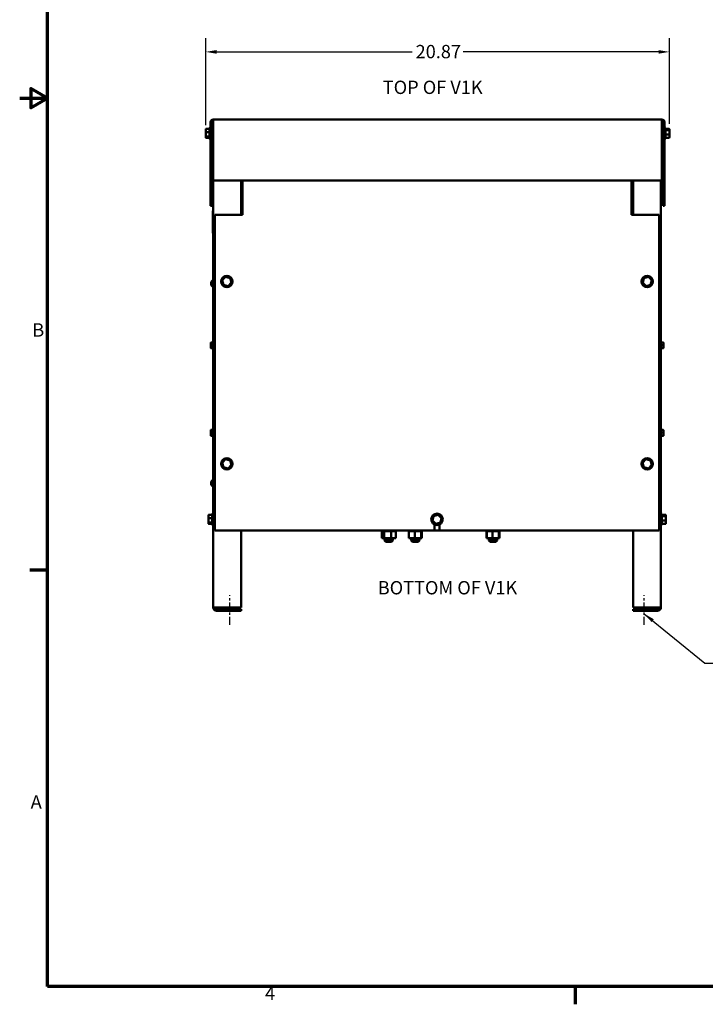
# Model space of a CAD drawing. Units: inches. Extents: x 2 to 108, y 1 to 84.
# Drawn here: x 2 to 33, y 2 to 46 of the extents above; entities that cross this region are included whole.
import ezdxf

# ---------------------------------------------------------------- set-up
doc = ezdxf.new("R2010")
doc.units = ezdxf.units.IN
doc.header["$LTSCALE"] = 5
doc.header["$MEASUREMENT"] = 0
doc.linetypes.add('CHAIN', pattern=[0.7087, 0.4724, -0.0591, 0.1181, -0.0591])
doc.layers.get('0').update_dxf_attribs({"lineweight": 25})
for name, color, linetype, lineweight in [('Border (ANSI)', 7, 'Continuous', 70), ('Centerline (ANSI)', 7, 'Continuous', 25), ('Dimension (ANSI)', 7, 'Continuous', 25), ('Symbol (ANSI)', 7, 'Continuous', 25), ('Visible (ANSI)', 7, 'Continuous', 50)]:
    doc.layers.add(name, color=color, linetype=linetype, lineweight=lineweight)
doc.styles.add('Note Text (ANSI)', font='tahoma.ttf')
doc.dimstyles.new('Default (ANSI)', dxfattribs={"dimscale": 5, "dimtxt": 0.12, "dimasz": 0.098425, "dimexe": 0.125, "dimexo": 0.0625, "dimgap": 0.031496, "dimtad": 0, "dimtih": 1, "dimtoh": 1, "dimrnd": 1e-08, "dimzin": 0, "dimdsep": 46, "dimtxsty": 'Note Text (ANSI)', "dimcen": 0.09, "dimdle": 0.393701, "dimclrd": 256, "dimclre": 256, "dimclrt": 256, "dimadec": 0, "dimazin": 1, "dimtfac": 1, "dimtofl": 0, "dimtmove": 0, "dimatfit": 3, "dimfxl": 1, "dimtolj": 1, "dimtzin": 4, "dimlwd": -1, "dimlwe": -1, "dimarcsym": 0})
doc.dimstyles.new('Default (ANSI)$7', dxfattribs={"dimscale": 5, "dimtxt": 0.12, "dimasz": 0.098425, "dimexe": 0.125, "dimexo": 0.0625, "dimgap": 0.031496, "dimtad": 0, "dimtih": 1, "dimtoh": 1, "dimrnd": 1e-08, "dimzin": 0, "dimdsep": 46, "dimtxsty": 'Note Text (ANSI)', "dimcen": 0.09, "dimdle": 0.393701, "dimclrd": 256, "dimclre": 256, "dimclrt": 256, "dimadec": 0, "dimazin": 1, "dimtfac": 1, "dimtofl": 0, "dimtmove": 0, "dimatfit": 3, "dimfxl": 1, "dimtolj": 1, "dimtzin": 4, "dimlwd": -1, "dimlwe": -1, "dimarcsym": 0})

# ---------------------------------------------------------------- blocks, each defined once
blk = doc.blocks.new('Borders Default Border')
at = {"layer": 'Border (ANSI)'}
for p, q in [((0.75, 4.25), (0.59, 4.25)), ((5.5, 0.5), (5.5, 0.34))]:
    blk.add_line(p, q, dxfattribs=at)
at = {"layer": 'Border (ANSI)', "flags": 128}
for points in [[(0.75, 0.5), (0.75, 16.5), (21.25, 16.5), (21.25, 0.5), (0.75, 0.5)], [(0.5, 8.5), (0.75, 8.5), (0.6, 8.5866), (0.6, 8.4134), (0.75, 8.5)]]:
    blk.add_lwpolyline(points, dxfattribs=at)
at = {"layer": 'Border (ANSI)', "char_height": 0.12, "attachment_point": 7, "style": 'Note Text (ANSI)'}
for s, insert in [('B', (0.6134, 6.315)), ('A', (0.599, 2.065)), ('4', (2.7081, 0.34))]:
    blk.add_mtext(s, dxfattribs=dict(at, insert=insert))
blk = doc.blocks.new('*D26')
at = {"layer": 'Defpoints', "color": 0, "transparency": 16777216}
for p in [(31.744, 44.584), (10.872, 40.965), (31.744, 41.04)]:
    blk.add_point(p, dxfattribs=at)
at = {"layer": 'Dimension (ANSI)', "transparency": 16777216}
for p, q in [((10.872, 41.278), (10.872, 45.209)), ((31.744, 41.352), (31.744, 45.209)), ((11.364, 44.584), (20.162, 44.584)), ((31.252, 44.584), (22.455, 44.584))]:
    blk.add_line(p, q, dxfattribs=at)
for points in [[(11.364, 44.666), (11.364, 44.502), (10.872, 44.584)], [(31.252, 44.666), (31.252, 44.502), (31.744, 44.584)]]:
    blk.add_solid(points, dxfattribs=at)
at = {"layer": 'Dimension (ANSI)', "transparency": 16777216, "insert": (20.319, 44.897), "char_height": 0.6, "attachment_point": 1, "style": 'Note Text (ANSI)'}
blk.add_mtext('\\A1;20.87', dxfattribs=at)

msp = doc.modelspace()

# ---------------------------------------------------------------- linework, layer by layer
at = {"layer": 'Centerline (ANSI)', "linetype": 'CHAIN', "ltscale": 0.147003}
for p, q in [((11.963, 18.792), (11.963, 20.116)), ((30.611, 18.792), (30.611, 20.116))]:
    msp.add_line(p, q, dxfattribs=at)
at = {"layer": 'Visible (ANSI)'}
for p, q in [((11.094, 41.419), (11.094, 37.657)), ((11.153, 41.419), (11.153, 37.657)), ((11.212, 41.419), (11.212, 41.537)), ((31.404, 41.537), (11.212, 41.537)), ((11.212, 41.419), (11.212, 38.787)), ((31.404, 41.537), (31.404, 41.419)), ((31.404, 38.787), (31.404, 41.419)), ((31.463, 41.419), (31.463, 37.657)), ((31.522, 41.419), (31.522, 37.657)), ((10.872, 41.09), (10.872, 40.965)), ((10.872, 40.965), (10.872, 40.792)), ((10.872, 40.792), (10.872, 40.744)), ((10.902, 41.123), (11.047, 41.123)), ((10.902, 40.974), (11.047, 40.974)), ((11.047, 40.688), (11.047, 41.145)), ((11.077, 41.175), (11.094, 41.175)), ((11.153, 41.042), (11.212, 41.042)), ((11.153, 40.792), (11.212, 40.792)), ((31.463, 41.042), (31.404, 41.042)), ((31.463, 40.792), (31.404, 40.792)), ((31.539, 41.175), (31.522, 41.175)), ((31.569, 41.145), (31.569, 40.688)), ((31.714, 41.124), (31.569, 41.124)), ((31.714, 41.064), (31.569, 41.064)), ((31.714, 40.857), (31.569, 40.857)), ((31.744, 41.04), (31.744, 41.09)), ((31.744, 40.867), (31.744, 41.04)), ((31.744, 40.744), (31.744, 40.867)), ((10.902, 40.768), (11.047, 40.768)), ((10.902, 40.711), (11.047, 40.711)), ((11.077, 40.658), (11.094, 40.658)), ((31.539, 40.658), (31.522, 40.658)), ((31.714, 40.71), (31.569, 40.71)), ((11.212, 38.787), (31.404, 38.787)), ((11.213, 38.787), (11.213, 19.565)), ((12.463, 38.787), (12.463, 37.247)), ((12.533, 38.787), (12.533, 37.33)), ((30.033, 37.33), (30.033, 38.787)), ((30.041, 37.289), (30.041, 38.787)), ((30.111, 37.247), (30.111, 38.787)), ((31.361, 19.565), (31.361, 38.787)), ((11.094, 37.657), (11.153, 37.657)), ((11.193, 37.422), (11.213, 37.422)), ((11.193, 37.422), (11.193, 37.332)), ((11.193, 36.512), (11.193, 37.332)), ((11.283, 23.037), (11.283, 37.247)), ((11.283, 37.247), (12.533, 37.247)), ((12.533, 37.247), (12.533, 37.33)), ((30.033, 37.33), (30.033, 37.247)), ((30.033, 37.247), (31.283, 37.247)), ((30.041, 37.247), (30.041, 37.289)), ((31.283, 37.247), (31.283, 23.037)), ((31.463, 37.657), (31.522, 37.657)), ((11.193, 36.512), (11.193, 36.422)), ((11.193, 36.422), (11.213, 36.422)), ((11.118, 34.184), (11.118, 34.198)), ((11.118, 34.184), (11.118, 34.184)), ((11.118, 34.184), (11.118, 34.18)), ((11.118, 34.18), (11.118, 34.163)), ((11.118, 34.18), (11.125, 34.18)), ((11.118, 34.126), (11.118, 34.163)), ((11.125, 34.178), (11.125, 34.203)), ((11.764, 34.451), (11.616, 34.298)), ((11.65, 34.289), (11.616, 34.298)), ((11.616, 34.298), (11.676, 34.093)), ((11.764, 34.451), (11.773, 34.418)), ((11.971, 34.401), (11.764, 34.451)), ((11.883, 34.042), (12.03, 34.196)), ((11.947, 34.376), (11.971, 34.401)), ((12.03, 34.196), (11.971, 34.401)), ((11.997, 34.204), (12.03, 34.196)), ((30.589, 34.394), (30.539, 34.187)), ((30.539, 34.187), (30.572, 34.197)), ((30.539, 34.187), (30.693, 34.04)), ((30.794, 34.454), (30.589, 34.394)), ((30.614, 34.37), (30.589, 34.394)), ((30.786, 34.42), (30.794, 34.454)), ((30.948, 34.306), (30.794, 34.454)), ((30.897, 34.1), (30.948, 34.306)), ((30.915, 34.297), (30.948, 34.306)), ((11.118, 34.126), (11.118, 34.118)), ((11.118, 34.116), (11.118, 34.118)), ((11.118, 34.116), (11.118, 34.116)), ((11.125, 34.08), (11.125, 34.092)), ((11.7, 34.118), (11.676, 34.093)), ((11.676, 34.093), (11.883, 34.042)), ((11.873, 34.076), (11.883, 34.042)), ((30.693, 34.04), (30.897, 34.1)), ((30.701, 34.074), (30.693, 34.04)), ((30.872, 34.124), (30.897, 34.1)), ((11.104, 31.495), (11.104, 31.496)), ((11.104, 31.495), (11.104, 31.495)), ((11.104, 31.495), (11.104, 31.424)), ((11.115, 31.501), (11.213, 31.501)), ((11.115, 31.489), (11.213, 31.489)), ((31.459, 31.501), (31.361, 31.501)), ((31.471, 31.495), (31.47, 31.496)), ((31.471, 31.441), (31.471, 31.495)), ((11.104, 31.424), (11.104, 31.299)), ((11.104, 31.299), (11.104, 31.245)), ((11.104, 31.245), (11.104, 31.245)), ((11.115, 31.359), (11.213, 31.359)), ((11.115, 31.24), (11.213, 31.24)), ((31.459, 31.382), (31.361, 31.382)), ((31.459, 31.252), (31.361, 31.252)), ((31.459, 31.24), (31.361, 31.24)), ((31.471, 31.245), (31.47, 31.245)), ((31.471, 31.317), (31.471, 31.441)), ((31.471, 31.246), (31.471, 31.317)), ((31.471, 31.245), (31.471, 31.246)), ((11.104, 27.555), (11.104, 27.556)), ((11.104, 27.555), (11.104, 27.555)), ((11.104, 27.555), (11.104, 27.484)), ((11.115, 27.561), (11.213, 27.561)), ((11.115, 27.549), (11.213, 27.549)), ((31.459, 27.561), (31.361, 27.561)), ((31.471, 27.555), (31.47, 27.556)), ((31.471, 27.501), (31.471, 27.555)), ((31.471, 27.377), (31.471, 27.501)), ((11.104, 27.484), (11.104, 27.359)), ((11.104, 27.359), (11.104, 27.305)), ((11.104, 27.305), (11.104, 27.305)), ((11.115, 27.419), (11.213, 27.419)), ((11.115, 27.3), (11.213, 27.3)), ((31.459, 27.442), (31.361, 27.442)), ((31.459, 27.312), (31.361, 27.312)), ((31.459, 27.3), (31.361, 27.3)), ((31.471, 27.305), (31.47, 27.305)), ((31.471, 27.306), (31.471, 27.377)), ((31.471, 27.305), (31.471, 27.306)), ((11.764, 26.241), (11.616, 26.088)), ((11.764, 26.241), (11.773, 26.208)), ((11.971, 26.191), (11.764, 26.241)), ((11.947, 26.166), (11.971, 26.191)), ((12.03, 25.986), (11.971, 26.191)), ((30.684, 26.241), (30.536, 26.088)), ((30.684, 26.241), (30.693, 26.208)), ((30.891, 26.191), (30.684, 26.241)), ((30.867, 26.166), (30.891, 26.191)), ((30.95, 25.986), (30.891, 26.191)), ((11.65, 26.079), (11.616, 26.088)), ((11.616, 26.088), (11.676, 25.883)), ((11.7, 25.908), (11.676, 25.883)), ((11.676, 25.883), (11.883, 25.832)), ((11.873, 25.866), (11.883, 25.832)), ((11.883, 25.832), (12.03, 25.986)), ((11.997, 25.994), (12.03, 25.986)), ((30.57, 26.079), (30.536, 26.088)), ((30.536, 26.088), (30.596, 25.883)), ((30.62, 25.908), (30.596, 25.883)), ((30.596, 25.883), (30.803, 25.832)), ((30.793, 25.866), (30.803, 25.832)), ((30.803, 25.832), (30.95, 25.986)), ((30.917, 25.994), (30.95, 25.986)), ((11.118, 25.194), (11.118, 25.208)), ((11.118, 25.194), (11.118, 25.194)), ((11.118, 25.194), (11.118, 25.19)), ((11.118, 25.19), (11.118, 25.173)), ((11.118, 25.19), (11.125, 25.19)), ((11.118, 25.136), (11.118, 25.173)), ((11.118, 25.136), (11.118, 25.128)), ((11.118, 25.126), (11.118, 25.128)), ((11.118, 25.126), (11.118, 25.126)), ((11.125, 25.188), (11.125, 25.213)), ((11.125, 25.09), (11.125, 25.102)), ((10.991, 23.71), (10.991, 23.587)), ((10.991, 23.587), (10.991, 23.414)), ((11.021, 23.744), (11.166, 23.744)), ((11.021, 23.596), (11.166, 23.596)), ((11.166, 23.308), (11.166, 23.765)), ((11.196, 23.795), (11.213, 23.795)), ((21.129, 23.684), (21.079, 23.477)), ((21.334, 23.744), (21.129, 23.684)), ((21.154, 23.66), (21.129, 23.684)), ((21.326, 23.71), (21.334, 23.744)), ((21.488, 23.596), (21.334, 23.744)), ((21.437, 23.39), (21.488, 23.596)), ((21.488, 23.596), (21.455, 23.587)), ((31.378, 23.795), (31.361, 23.795)), ((31.408, 23.765), (31.408, 23.308)), ((31.553, 23.744), (31.408, 23.744)), ((31.553, 23.684), (31.408, 23.684)), ((31.583, 23.66), (31.583, 23.71)), ((31.583, 23.487), (31.583, 23.66)), ((10.991, 23.414), (10.991, 23.364)), ((11.021, 23.39), (11.166, 23.39)), ((11.021, 23.33), (11.166, 23.33)), ((11.196, 23.278), (11.213, 23.278)), ((21.112, 23.487), (21.079, 23.477)), ((21.079, 23.477), (21.233, 23.33)), ((21.164, 23.037), (21.164, 23.307)), ((21.233, 23.33), (21.437, 23.39)), ((21.241, 23.364), (21.233, 23.33)), ((21.402, 23.307), (21.402, 23.037)), ((21.412, 23.414), (21.437, 23.39)), ((31.378, 23.278), (31.361, 23.278)), ((31.553, 23.477), (31.408, 23.477)), ((31.553, 23.33), (31.408, 23.33)), ((31.583, 23.364), (31.583, 23.487)), ((21.164, 23.037), (11.283, 23.037)), ((12.463, 23.037), (12.463, 19.565)), ((18.784, 23.011), (18.784, 23.037)), ((18.784, 23.011), (18.784, 23.037)), ((18.784, 23.011), (18.79, 23.011)), ((18.784, 23.011), (18.784, 23.011)), ((18.79, 23.011), (18.79, 23.037)), ((18.791, 23.011), (18.79, 23.011)), ((18.791, 23.011), (18.791, 23.037)), ((18.791, 23.011), (18.808, 23.011)), ((18.792, 22.682), (18.792, 23.011)), ((18.792, 22.682), (18.9, 22.682)), ((18.808, 23.011), (18.808, 23.037)), ((18.81, 23.011), (18.808, 23.011)), ((18.81, 23.011), (18.81, 23.037)), ((18.81, 23.011), (18.838, 23.011)), ((18.838, 23.011), (18.838, 23.037)), ((18.84, 23.011), (18.838, 23.011)), ((18.84, 23.011), (18.84, 23.037)), ((18.84, 23.011), (18.878, 23.011)), ((18.878, 23.011), (18.878, 23.037)), ((18.88, 23.011), (18.878, 23.011)), ((18.88, 23.011), (18.88, 23.037)), ((18.88, 23.011), (18.892, 23.011)), ((18.9, 23.011), (18.892, 23.011)), ((18.927, 23.011), (18.9, 23.011)), ((18.9, 22.682), (18.9, 23.011)), ((18.9, 22.682), (19.216, 22.682)), ((18.917, 22.682), (18.917, 22.582)), ((18.927, 23.011), (18.927, 23.037)), ((18.93, 23.011), (18.927, 23.011)), ((18.93, 23.011), (18.93, 23.037)), ((18.93, 23.011), (18.983, 23.011)), ((18.983, 23.011), (18.983, 23.037)), ((18.986, 23.011), (18.983, 23.011)), ((18.986, 23.011), (18.986, 23.037)), ((18.986, 23.011), (19.043, 23.011)), ((19.043, 23.011), (19.043, 23.037)), ((19.046, 23.011), (19.043, 23.011)), ((19.046, 23.011), (19.046, 23.037)), ((19.046, 23.011), (19.106, 23.011)), ((19.106, 23.011), (19.106, 23.037)), ((19.109, 23.011), (19.106, 23.011)), ((19.109, 23.011), (19.109, 23.037)), ((19.109, 23.011), (19.169, 23.011)), ((19.169, 23.011), (19.169, 23.037)), ((19.172, 23.011), (19.169, 23.011)), ((19.172, 23.011), (19.172, 23.037)), ((19.172, 23.011), (19.175, 23.011)), ((19.216, 23.011), (19.175, 23.011)), ((19.225, 23.011), (19.216, 23.011)), ((19.216, 22.682), (19.216, 23.011)), ((19.216, 22.682), (19.423, 22.682)), ((19.225, 23.011), (19.23, 23.011)), ((19.23, 23.011), (19.23, 23.037)), ((19.233, 23.011), (19.23, 23.011)), ((19.233, 23.011), (19.233, 23.037)), ((19.255, 23.011), (19.233, 23.011)), ((19.255, 23.011), (19.286, 23.011)), ((19.286, 23.011), (19.286, 23.037)), ((19.289, 23.011), (19.286, 23.011)), ((19.289, 23.011), (19.289, 23.037)), ((19.289, 23.011), (19.335, 23.011)), ((19.297, 22.682), (19.297, 22.582)), ((19.335, 23.011), (19.335, 23.037)), ((19.337, 23.011), (19.335, 23.011)), ((19.337, 23.011), (19.337, 23.037)), ((19.337, 23.011), (19.375, 23.011)), ((19.375, 23.011), (19.375, 23.037)), ((19.377, 23.011), (19.375, 23.011)), ((19.377, 23.011), (19.377, 23.037)), ((19.377, 23.011), (19.405, 23.011)), ((19.405, 23.011), (19.405, 23.037)), ((19.407, 23.011), (19.405, 23.011)), ((19.407, 23.011), (19.407, 23.037)), ((19.417, 23.011), (19.407, 23.011)), ((19.417, 23.011), (19.424, 23.011)), ((19.423, 22.682), (19.423, 23.011)), ((19.424, 23.011), (19.424, 23.037)), ((19.425, 23.011), (19.424, 23.011)), ((19.425, 23.011), (19.425, 23.037)), ((19.425, 23.011), (19.43, 23.011)), ((19.43, 23.011), (19.43, 23.037)), ((19.43, 23.011), (19.43, 23.037)), ((19.43, 23.011), (19.43, 23.011)), ((19.984, 23.011), (19.984, 23.037)), ((19.984, 23.011), (19.988, 23.011)), ((19.988, 23.011), (19.988, 23.037)), ((19.989, 23.011), (19.988, 23.011)), ((19.989, 23.011), (19.989, 23.037)), ((19.989, 23.011), (20.004, 23.011)), ((20.004, 23.011), (20.004, 23.037)), ((20.005, 23.011), (20.004, 23.011)), ((20.005, 23.011), (20.005, 23.037)), ((20.005, 23.011), (20.018, 23.011)), ((20.032, 23.011), (20.018, 23.011)), ((20.018, 22.682), (20.018, 23.011)), ((20.018, 22.682), (20.281, 22.682)), ((20.032, 23.011), (20.032, 23.037)), ((20.034, 23.011), (20.032, 23.011)), ((20.034, 23.011), (20.034, 23.037)), ((20.034, 23.011), (20.071, 23.011)), ((20.071, 23.011), (20.071, 23.037)), ((20.073, 23.011), (20.071, 23.011)), ((20.073, 23.011), (20.073, 23.037)), ((20.073, 23.011), (20.118, 23.011)), ((20.117, 22.682), (20.117, 22.582)), ((20.118, 23.011), (20.118, 23.037)), ((20.121, 23.011), (20.118, 23.011)), ((20.121, 23.011), (20.121, 23.037)), ((20.121, 23.011), (20.173, 23.011)), ((20.173, 23.011), (20.173, 23.037)), ((20.176, 23.011), (20.173, 23.011)), ((20.176, 23.011), (20.176, 23.037)), ((20.176, 23.011), (20.233, 23.011)), ((20.233, 23.011), (20.233, 23.037)), ((20.236, 23.011), (20.233, 23.011)), ((20.236, 23.011), (20.236, 23.037)), ((20.236, 23.011), (20.248, 23.011)), ((20.281, 23.011), (20.248, 23.011)), ((20.295, 23.011), (20.281, 23.011)), ((20.281, 22.682), (20.281, 23.011)), ((20.281, 22.682), (20.571, 22.682)), ((20.295, 23.011), (20.295, 23.037)), ((20.299, 23.011), (20.295, 23.011)), ((20.295, 23.011), (20.295, 23.011)), ((20.299, 23.011), (20.299, 23.037)), ((20.299, 23.011), (20.301, 23.011)), ((20.336, 23.011), (20.301, 23.011)), ((20.336, 23.011), (20.359, 23.011)), ((20.359, 23.011), (20.359, 23.037)), ((20.362, 23.011), (20.359, 23.011)), ((20.362, 23.011), (20.362, 23.037)), ((20.362, 23.011), (20.42, 23.011)), ((20.42, 23.011), (20.42, 23.037)), ((20.423, 23.011), (20.42, 23.011)), ((20.423, 23.011), (20.423, 23.037)), ((20.423, 23.011), (20.477, 23.011)), ((20.477, 23.011), (20.477, 23.037)), ((20.479, 23.011), (20.477, 23.011)), ((20.479, 23.011), (20.479, 23.037)), ((20.479, 23.011), (20.527, 23.011)), ((20.497, 22.682), (20.497, 22.582)), ((20.527, 23.011), (20.527, 23.037)), ((20.529, 23.011), (20.527, 23.011)), ((20.529, 23.011), (20.529, 23.037)), ((20.564, 23.011), (20.529, 23.011)), ((20.564, 23.011), (20.569, 23.011)), ((20.569, 23.011), (20.569, 23.037)), ((20.571, 23.011), (20.569, 23.011)), ((20.571, 23.011), (20.571, 23.037)), ((20.575, 23.011), (20.571, 23.011)), ((20.571, 22.682), (20.571, 23.011)), ((20.571, 22.682), (20.597, 22.682)), ((20.575, 23.011), (20.601, 23.011)), ((20.597, 22.682), (20.597, 23.011)), ((20.601, 23.011), (20.601, 23.037)), ((20.602, 23.011), (20.601, 23.011)), ((20.602, 23.011), (20.602, 23.037)), ((20.602, 23.011), (20.622, 23.011)), ((20.622, 23.011), (20.622, 23.037)), ((20.622, 23.011), (20.622, 23.037)), ((20.622, 23.011), (20.63, 23.011)), ((20.622, 23.011), (20.622, 23.011)), ((20.63, 23.011), (20.63, 23.037)), ((20.63, 23.011), (20.63, 23.037)), ((20.63, 23.011), (20.63, 23.011)), ((21.402, 23.037), (21.164, 23.037)), ((31.283, 23.037), (21.402, 23.037)), ((23.484, 23.011), (23.484, 23.037)), ((23.484, 23.011), (23.484, 23.037)), ((23.484, 23.011), (23.488, 23.011)), ((23.484, 23.011), (23.484, 23.011)), ((23.488, 23.011), (23.488, 23.037)), ((23.489, 23.011), (23.488, 23.011)), ((23.489, 23.011), (23.489, 23.037)), ((23.489, 23.011), (23.504, 23.011)), ((23.504, 23.011), (23.504, 23.037)), ((23.505, 23.011), (23.504, 23.011)), ((23.505, 23.011), (23.505, 23.037)), ((23.505, 23.011), (23.518, 23.011)), ((23.513, 22.682), (23.513, 23.011)), ((23.513, 22.682), (23.518, 22.682)), ((23.532, 23.011), (23.518, 23.011)), ((23.518, 22.682), (23.518, 23.011)), ((23.518, 22.682), (23.781, 22.682)), ((23.532, 23.011), (23.532, 23.037)), ((23.534, 23.011), (23.532, 23.011)), ((23.534, 23.011), (23.534, 23.037)), ((23.534, 23.011), (23.571, 23.011)), ((23.571, 23.011), (23.571, 23.037)), ((23.573, 23.011), (23.571, 23.011)), ((23.573, 23.011), (23.573, 23.037)), ((23.573, 23.011), (23.618, 23.011)), ((23.617, 22.682), (23.617, 22.582)), ((23.618, 23.011), (23.618, 23.037)), ((23.621, 23.011), (23.618, 23.011)), ((23.621, 23.011), (23.621, 23.037)), ((23.621, 23.011), (23.673, 23.011)), ((23.673, 23.011), (23.673, 23.037)), ((23.676, 23.011), (23.673, 23.011)), ((23.676, 23.011), (23.676, 23.037)), ((23.676, 23.011), (23.733, 23.011)), ((23.733, 23.011), (23.733, 23.037)), ((23.736, 23.011), (23.733, 23.011)), ((23.736, 23.011), (23.736, 23.037)), ((23.736, 23.011), (23.748, 23.011)), ((23.781, 23.011), (23.748, 23.011)), ((23.795, 23.011), (23.781, 23.011)), ((23.781, 22.682), (23.781, 23.011)), ((23.781, 22.682), (24.071, 22.682)), ((23.795, 23.011), (23.795, 23.037)), ((23.799, 23.011), (23.795, 23.011)), ((23.795, 23.011), (23.795, 23.011)), ((23.799, 23.011), (23.799, 23.037)), ((23.799, 23.011), (23.801, 23.011)), ((23.836, 23.011), (23.801, 23.011)), ((23.836, 23.011), (23.859, 23.011)), ((23.859, 23.011), (23.859, 23.037)), ((23.862, 23.011), (23.859, 23.011)), ((23.862, 23.011), (23.862, 23.037)), ((23.862, 23.011), (23.92, 23.011)), ((23.92, 23.011), (23.92, 23.037)), ((23.923, 23.011), (23.92, 23.011)), ((23.923, 23.011), (23.923, 23.037)), ((23.923, 23.011), (23.977, 23.011)), ((23.977, 23.011), (23.977, 23.037)), ((23.979, 23.011), (23.977, 23.011)), ((23.979, 23.011), (23.979, 23.037)), ((23.979, 23.011), (24.027, 23.011)), ((23.997, 22.682), (23.997, 22.582)), ((24.027, 23.011), (24.027, 23.037)), ((24.029, 23.011), (24.027, 23.011)), ((24.029, 23.011), (24.029, 23.037)), ((24.064, 23.011), (24.029, 23.011)), ((24.064, 23.011), (24.069, 23.011)), ((24.069, 23.011), (24.069, 23.037)), ((24.071, 23.011), (24.069, 23.011)), ((24.071, 23.011), (24.071, 23.037)), ((24.075, 23.011), (24.071, 23.011)), ((24.071, 22.682), (24.071, 23.011)), ((24.071, 22.682), (24.097, 22.682)), ((24.075, 23.011), (24.101, 23.011)), ((24.097, 22.682), (24.097, 23.011)), ((24.097, 22.682), (24.101, 22.682)), ((24.101, 23.011), (24.101, 23.037)), ((24.102, 23.011), (24.101, 23.011)), ((24.101, 22.682), (24.101, 23.011)), ((24.102, 23.011), (24.102, 23.037)), ((24.102, 23.011), (24.122, 23.011)), ((24.122, 23.011), (24.122, 23.037)), ((24.122, 23.011), (24.122, 23.037)), ((24.122, 23.011), (24.13, 23.011)), ((24.122, 23.011), (24.122, 23.011)), ((24.13, 23.011), (24.13, 23.037)), ((24.13, 23.011), (24.13, 23.037)), ((24.13, 23.011), (24.13, 23.037)), ((24.13, 23.011), (24.13, 23.011)), ((24.13, 23.011), (24.13, 23.011)), ((30.111, 19.565), (30.111, 23.037)), ((18.917, 22.582), (19.297, 22.582)), ((18.977, 22.522), (18.917, 22.582)), ((19.237, 22.522), (18.977, 22.522)), ((19.237, 22.522), (19.297, 22.582)), ((20.117, 22.582), (20.497, 22.582)), ((20.177, 22.522), (20.117, 22.582)), ((20.437, 22.522), (20.177, 22.522)), ((20.437, 22.522), (20.497, 22.582)), ((23.617, 22.582), (23.997, 22.582)), ((23.677, 22.522), (23.617, 22.582)), ((23.937, 22.522), (23.677, 22.522)), ((23.937, 22.522), (23.997, 22.582)), ((11.361, 19.565), (11.213, 19.565)), ((12.463, 19.565), (11.361, 19.565)), ((31.213, 19.565), (30.111, 19.565)), ((31.361, 19.565), (31.213, 19.565)), ((11.361, 19.491), (12.463, 19.491)), ((12.463, 19.417), (11.361, 19.417)), ((12.463, 19.491), (12.463, 19.417)), ((30.111, 19.491), (31.213, 19.491)), ((30.111, 19.417), (30.111, 19.491)), ((31.213, 19.417), (30.111, 19.417))]:
    msp.add_line(p, q, dxfattribs=at)
for centre, radius in [((11.823, 34.247), 0.259), ((30.743, 34.247), 0.258), ((11.823, 26.037), 0.258), ((30.743, 26.037), 0.258), ((21.283, 23.537), 0.258)]:
    msp.add_circle(centre, radius, dxfattribs=at)
for centre, radius, start, end in [((11.212, 41.419), 0.118, 90, 180), ((11.212, 41.419), 0.059, 90, 180), ((31.404, 41.419), 0.118, 0, 90), ((31.404, 41.419), 0.059, 0, 90), ((11.077, 41.145), 0.03, 90, 180), ((31.539, 41.145), 0.03, 0, 90), ((11.077, 40.688), 0.03, 180, 270), ((31.539, 40.688), 0.03, 270, 0), ((11.218, 34.198), 0.1, 92.5218, 180), ((11.218, 34.116), 0.1, 180, 267.4782), ((11.218, 25.208), 0.1, 92.5218, 180), ((11.218, 25.126), 0.1, 180, 267.4782), ((11.196, 23.765), 0.03, 90, 180), ((31.378, 23.765), 0.03, 0, 90), ((11.196, 23.308), 0.03, 180, 270), ((31.378, 23.308), 0.03, 270, 0), ((11.361, 19.565), 0.148, 180, 270), ((11.361, 19.565), 0.074, 180, 270), ((31.213, 19.565), 0.074, 270, 0), ((31.213, 19.565), 0.148, 270, 0)]:
    msp.add_arc(centre, radius, start, end, dxfattribs=at)
for centre, major_axis, ratio, start_param, end_param in [((10.902, 41.09), (0, -0.0336), 0.893809, 3.141593, 4.712389), ((10.902, 40.965), (0.03, 0), 0.312014, 1.570796, 3.141593), ((10.902, 40.792), (0.03, 0), 0.806794, 3.141593, 4.712389), ((31.714, 41.09), (0, -0.0337), 0.891071, 1.570796, 3.141593), ((31.714, 41.04), (-0.03, 0), 0.796546, 3.141593, 4.712389), ((31.714, 40.867), (-0.03, 0), 0.3257, 1.570796, 3.141593), ((10.902, 40.744), (0, 0.0336), 0.893809, 1.570796, 3.141593), ((31.714, 40.744), (0, 0.0337), 0.891071, 3.141593, 4.712389), ((11.021, 23.71), (0, -0.0336), 0.891643, 3.141593, 4.712389), ((11.021, 23.587), (0.03, 0), 0.322777, 1.570796, 3.141593), ((31.553, 23.71), (0, -0.0336), 0.891643, 1.570796, 3.141593), ((31.553, 23.66), (-0.03, 0), 0.798747, 3.141593, 4.712389), ((11.021, 23.414), (0.03, 0), 0.798747, 3.141593, 4.712389), ((11.021, 23.364), (0, 0.0336), 0.891643, 1.570796, 3.141593), ((31.553, 23.487), (-0.03, 0), 0.322777, 1.570796, 3.141593), ((31.553, 23.364), (0, 0.0336), 0.891643, 3.141593, 4.712389)]:
    msp.add_ellipse(centre, major_axis=major_axis, ratio=ratio, start_param=start_param, end_param=end_param, dxfattribs=at)
for points in [[(11.118, 34.184), (11.118, 34.19), (11.121, 34.197), (11.125, 34.203)], [(11.125, 34.178), (11.121, 34.173), (11.118, 34.168), (11.118, 34.163)], [(11.118, 34.126), (11.118, 34.115), (11.121, 34.102), (11.125, 34.092)], [(11.125, 34.08), (11.121, 34.091), (11.118, 34.105), (11.118, 34.116)], [(11.118, 25.194), (11.118, 25.2), (11.121, 25.207), (11.125, 25.213)], [(11.125, 25.188), (11.121, 25.183), (11.118, 25.178), (11.118, 25.173)], [(11.118, 25.136), (11.118, 25.125), (11.121, 25.112), (11.125, 25.102)], [(11.125, 25.09), (11.121, 25.101), (11.118, 25.115), (11.118, 25.126)]]:
    msp.add_open_spline(points, degree=3, dxfattribs=at)
for points, weights in [([(11.104, 31.495), (11.104, 31.498), (11.115, 31.501)], [2.03053613502, 2.03053613502, 1.88475019971]), ([(11.115, 31.489), (11.104, 31.492), (11.104, 31.495)], [1.88475019971, 2.03053613502, 2.03053613502]), ([(11.104, 31.424), (11.104, 31.454), (11.115, 31.489)], [2.03053613502, 2.03053613502, 1.88475019971]), ([(31.47, 31.496), (31.469, 31.498), (31.459, 31.501)], [2.02718256446, 2.00842497447, 1.88475019971]), ([(31.459, 31.501), (31.471, 31.469), (31.471, 31.441)], [1.88475019971, 2.03053613502, 2.03053613502]), ([(11.115, 31.359), (11.104, 31.394), (11.104, 31.424)], [1.88475019971, 2.03053613502, 2.03053613502]), ([(11.104, 31.299), (11.104, 31.327), (11.115, 31.359)], [2.03053613502, 2.03053613502, 1.88475019971]), ([(11.115, 31.24), (11.104, 31.272), (11.104, 31.299)], [1.88475019971, 2.03053613502, 2.03053613502]), ([(11.104, 31.245), (11.105, 31.243), (11.115, 31.24)], [2.02718256446, 2.00842497447, 1.88475019971]), ([(31.471, 31.441), (31.471, 31.414), (31.459, 31.382)], [2.03053613502, 2.03053613502, 1.88475019971]), ([(31.459, 31.382), (31.471, 31.347), (31.471, 31.317)], [1.88475019971, 2.03053613502, 2.03053613502]), ([(31.471, 31.317), (31.471, 31.287), (31.459, 31.252)], [2.03053613502, 2.03053613502, 1.88475019971]), ([(31.459, 31.252), (31.471, 31.248), (31.471, 31.246)], [1.88475019971, 2.03053613502, 2.03053613502]), ([(31.471, 31.246), (31.471, 31.243), (31.459, 31.24)], [2.03053613502, 2.03053613502, 1.88475019971]), ([(11.104, 27.555), (11.104, 27.558), (11.115, 27.561)], [2.03053613502, 2.03053613502, 1.88475019971]), ([(11.115, 27.549), (11.104, 27.552), (11.104, 27.555)], [1.88475019971, 2.03053613502, 2.03053613502]), ([(11.104, 27.484), (11.104, 27.514), (11.115, 27.549)], [2.03053613502, 2.03053613502, 1.88475019971]), ([(31.47, 27.556), (31.469, 27.558), (31.459, 27.561)], [2.02718256446, 2.00842497447, 1.88475019971]), ([(31.459, 27.561), (31.471, 27.529), (31.471, 27.501)], [1.88475019971, 2.03053613502, 2.03053613502]), ([(31.471, 27.501), (31.471, 27.474), (31.459, 27.442)], [2.03053613502, 2.03053613502, 1.88475019971]), ([(11.115, 27.419), (11.104, 27.454), (11.104, 27.484)], [1.88475019971, 2.03053613502, 2.03053613502]), ([(11.104, 27.359), (11.104, 27.387), (11.115, 27.419)], [2.03053613502, 2.03053613502, 1.88475019971]), ([(11.115, 27.3), (11.104, 27.332), (11.104, 27.359)], [1.88475019971, 2.03053613502, 2.03053613502]), ([(11.104, 27.305), (11.105, 27.303), (11.115, 27.3)], [2.02718256446, 2.00842497447, 1.88475019971]), ([(31.459, 27.442), (31.471, 27.407), (31.471, 27.377)], [1.88475019971, 2.03053613502, 2.03053613502]), ([(31.471, 27.377), (31.471, 27.347), (31.459, 27.312)], [2.03053613502, 2.03053613502, 1.88475019971]), ([(31.459, 27.312), (31.471, 27.308), (31.471, 27.306)], [1.88475019971, 2.03053613502, 2.03053613502]), ([(31.471, 27.306), (31.471, 27.303), (31.459, 27.3)], [2.03053613502, 2.03053613502, 1.88475019971])]:
    msp.add_rational_spline(points, weights, degree=2, dxfattribs=at)

# ---------------------------------------------------------------- block references
at = {"xscale": 5, "yscale": 5, "zscale": 5}
msp.add_blockref('Borders Default Border', (0, 0), dxfattribs=at)

# ---------------------------------------------------------------- texts
at = {"layer": 'Symbol (ANSI)', "char_height": 0.6, "width": 12.09131, "attachment_point": 1, "style": 'Note Text (ANSI)'}
for s, insert in [('\\fTahoma|b0|i0;TOP OF V1K', (18.842, 43.288)), ('\\fTahoma|b0|i0;BOTTOM OF V1K', (18.615, 20.757))]:
    msp.add_mtext(s, dxfattribs=dict(at, insert=insert))

# ---------------------------------------------------------------- dimensions: what is measured, and where the dimension line sits
at = {"layer": 'Dimension (ANSI)'}
dim = msp.add_linear_dim(base=(31.744, 44.584), p1=(10.872, 40.965), p2=(31.744, 41.04), angle=180, dimstyle='Default (ANSI)', override={"dimgap": 0.031496, "dimtih": 0, "dimtoh": 0, "dimdec": 2, "dimtol": 0, "dimlim": 0, "dimtp": 0, "dimtm": 0, "dimtdec": 2, "dimatfit": 1}, dxfattribs=at)
dim.commit()
dim.dimension.update_dxf_attribs({"geometry": '*D26', "text_midpoint": (21.308, 44.584), "dimtype": 160})

# ---------------------------------------------------------------- leaders
at = {"layer": 'Symbol (ANSI)', "annotation_type": 0, "has_hookline": 1, "hookline_direction": 0, "text_width": 5.434}
msp.add_leader([(30.611, 19.284), (33.34, 17.066), (33.832, 17.066)], dimstyle='Default (ANSI)$7', override={"dimtad": 0}, dxfattribs=at)

doc.saveas('drawing.dxf')
